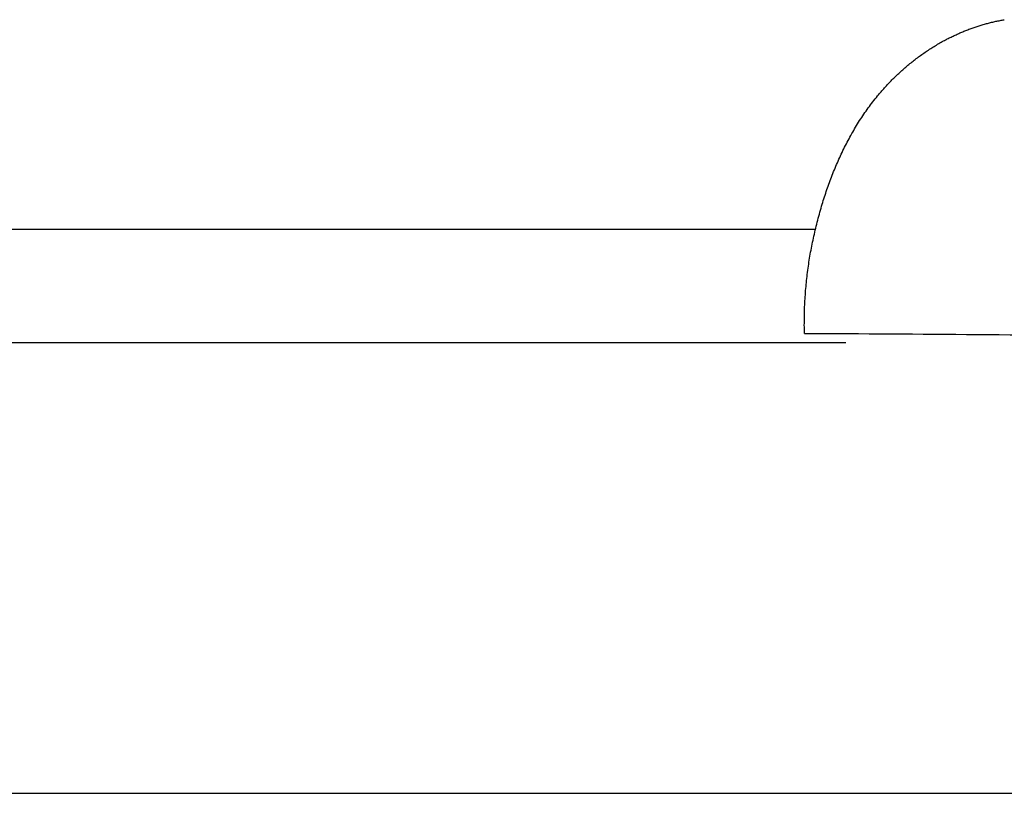
# Model space of a CAD drawing. Units: millimetres. Extents: x -723 to 800, y -531 to 206.
# Drawn here: x -119 to -76, y -280 to -246 of the extents above; entities that cross this region are included whole.
import ezdxf

# ---------------------------------------------------------------- set-up
doc = ezdxf.new("R2010")
doc.units = ezdxf.units.MM
doc.header["$MEASUREMENT"] = 0

msp = doc.modelspace()

# ---------------------------------------------------------------- linework, layer by layer
for points in [[(-208.88289, -254.96858), (-84.13417, -254.96858)], [(-272.01434, -259.98582), (-82.78142, -259.98582)], [(-272.01434, -259.98582), (-82.78142, -259.98582)], [(-276.55658, -279.98562), (363.44342, -279.98562)]]:
    msp.add_lwpolyline(points)
for points in [[(-76.50579, -245.83844), (-76.44405, -245.82276), (-76.3823, -245.80708), (-76.32056, -245.7914)], [(-76.32056, -245.7914), (-76.25849, -245.77716), (-76.19643, -245.76293), (-76.13437, -245.74868)], [(-76.13437, -245.74868), (-76.07201, -245.73592), (-76.00966, -245.72315), (-75.94731, -245.71038)], [(-75.94731, -245.71038), (-75.8847, -245.69911), (-75.82208, -245.68784), (-75.75947, -245.67656)], [(-77.76887, -246.28305), (-77.71011, -246.25794), (-77.65136, -246.23282), (-77.59261, -246.20769)], [(-77.59261, -246.20769), (-77.53334, -246.18385), (-77.47408, -246.16001), (-77.41482, -246.13616)], [(-77.41482, -246.13616), (-77.35507, -246.11362), (-77.29533, -246.09107), (-77.23558, -246.06852)], [(-77.23558, -246.06852), (-77.17538, -246.04731), (-77.11518, -246.02609), (-77.05497, -246.00486)], [(-77.05497, -246.00486), (-76.99434, -245.985), (-76.93371, -245.96512), (-76.87309, -245.94525)], [(-76.87309, -245.94525), (-76.81206, -245.92675), (-76.75103, -245.90825), (-76.69, -245.88975)], [(-76.69, -245.88975), (-76.6286, -245.87265), (-76.56719, -245.85555), (-76.50579, -245.83844)], [(-78.66578, -246.73863), (-78.59615, -246.69954), (-78.52653, -246.66044), (-78.4569, -246.62133)], [(-78.4569, -246.62133), (-78.40047, -246.59135), (-78.34404, -246.56137), (-78.28761, -246.53138)], [(-78.28761, -246.53138), (-78.23055, -246.50258), (-78.1735, -246.47378), (-78.11645, -246.44497)], [(-78.11645, -246.44497), (-78.0588, -246.41737), (-78.00115, -246.38977), (-77.94351, -246.36217)], [(-77.94351, -246.36217), (-77.88529, -246.3358), (-77.82708, -246.30943), (-77.76887, -246.28305)], [(-79.46926, -247.25929), (-79.40395, -247.21342), (-79.33865, -247.16755), (-79.27335, -247.12168)], [(-79.27335, -247.12168), (-79.20692, -247.07744), (-79.1405, -247.03319), (-79.07408, -246.98894)], [(-79.07408, -246.98894), (-79.00656, -246.94637), (-78.93904, -246.90379), (-78.87153, -246.86121)], [(-78.87153, -246.86121), (-78.80294, -246.82036), (-78.73436, -246.7795), (-78.66578, -246.73863)], [(-80.03606, -247.70002), (-79.97427, -247.64955), (-79.91248, -247.59907), (-79.85069, -247.54859)], [(-79.85069, -247.54859), (-79.7877, -247.49961), (-79.72472, -247.45063), (-79.66173, -247.40164)], [(-79.66173, -247.40164), (-79.59757, -247.35419), (-79.53341, -247.30674), (-79.46926, -247.25929)], [(-80.39569, -248.01572), (-80.33638, -247.96241), (-80.27706, -247.90909), (-80.21775, -247.85577)], [(-80.21775, -247.85577), (-80.15718, -247.80386), (-80.09662, -247.75194), (-80.03606, -247.70002)], [(-80.90625, -248.51941), (-80.85084, -248.46217), (-80.79543, -248.40493), (-80.74002, -248.34768)], [(-80.74002, -248.34768), (-80.68329, -248.2917), (-80.62655, -248.23572), (-80.56981, -248.17974)], [(-80.56981, -248.17974), (-80.51177, -248.12507), (-80.45373, -248.0704), (-80.39569, -248.01572)], [(-81.38024, -249.05599), (-81.32897, -248.99523), (-81.2777, -248.93447), (-81.22643, -248.8737)], [(-81.22643, -248.8737), (-81.17376, -248.81407), (-81.12109, -248.75443), (-81.06841, -248.6948)], [(-81.06841, -248.6948), (-81.01436, -248.63634), (-80.9603, -248.57788), (-80.90625, -248.51941)], [(-81.59144, -249.32058), (-81.52104, -249.23239), (-81.45064, -249.14419), (-81.38024, -249.05599)], [(-81.98851, -249.86818), (-81.92372, -249.77593), (-81.85893, -249.68367), (-81.79414, -249.59142)], [(-81.79414, -249.59142), (-81.72657, -249.50114), (-81.65901, -249.41086), (-81.59144, -249.32058)], [(-82.35294, -250.43825), (-82.29353, -250.34236), (-82.23412, -250.24646), (-82.17472, -250.15057)], [(-82.17472, -250.15057), (-82.11265, -250.05644), (-82.05058, -249.96231), (-81.98851, -249.86818)], [(-82.52335, -250.73093), (-82.46655, -250.63338), (-82.40974, -250.53582), (-82.35294, -250.43825)], [(-82.84142, -251.33), (-82.78965, -251.22943), (-82.73789, -251.12886), (-82.68612, -251.02829)], [(-82.68612, -251.02829), (-82.63186, -250.92917), (-82.57761, -250.83005), (-82.52335, -250.73093)], [(-82.98943, -251.63576), (-82.94009, -251.53384), (-82.89076, -251.43192), (-82.84142, -251.33)], [(-83.13032, -251.94525), (-83.08336, -251.84209), (-83.03639, -251.73892), (-82.98943, -251.63576)], [(-83.39142, -252.57415), (-83.34903, -252.46882), (-83.30664, -252.36348), (-83.26426, -252.25815)], [(-83.26426, -252.25815), (-83.21961, -252.15385), (-83.17496, -252.04955), (-83.13032, -251.94525)], [(-83.51198, -252.89293), (-83.47179, -252.78667), (-83.43161, -252.68041), (-83.39142, -252.57415)], [(-83.73398, -253.53757), (-83.69802, -253.42977), (-83.66206, -253.32198), (-83.62611, -253.21418)], [(-83.62611, -253.21418), (-83.58806, -253.10709), (-83.55002, -253.00001), (-83.51198, -252.89293)], [(-83.83576, -253.8628), (-83.80183, -253.75439), (-83.76791, -253.64598), (-83.73398, -253.53757)], [(-83.93819, -254.21288), (-83.90405, -254.09618), (-83.8699, -253.97949), (-83.83576, -253.8628)], [(-84.03377, -254.56457), (-84.00191, -254.44734), (-83.97005, -254.33011), (-83.93819, -254.21288)], [(-84.20418, -255.27228), (-84.17694, -255.1541), (-84.1497, -255.03592), (-84.12246, -254.91774)], [(-84.12246, -254.91774), (-84.09289, -254.80002), (-84.06333, -254.68229), (-84.03377, -254.56457)], [(-84.27889, -255.62805), (-84.25399, -255.50946), (-84.22909, -255.39087), (-84.20418, -255.27228)], [(-84.34653, -255.98494), (-84.32399, -255.86597), (-84.30144, -255.74701), (-84.27889, -255.62805)], [(-84.40704, -256.3428), (-84.38687, -256.22351), (-84.3667, -256.10422), (-84.34653, -255.98494)], [(-84.50642, -257.06098), (-84.49107, -256.94116), (-84.47571, -256.82134), (-84.46036, -256.70152)], [(-84.46036, -256.70152), (-84.44258, -256.58195), (-84.42481, -256.46238), (-84.40704, -256.3428)], [(-84.54519, -257.42103), (-84.53227, -257.30101), (-84.51935, -257.181), (-84.50642, -257.06098)], [(-84.57659, -257.78157), (-84.56612, -257.66139), (-84.55565, -257.54121), (-84.54519, -257.42103)], [(-84.60056, -258.14245), (-84.59257, -258.02216), (-84.58458, -257.90186), (-84.57659, -257.78157)], [(-84.61705, -258.50356), (-84.61155, -258.38319), (-84.60606, -258.26282), (-84.60056, -258.14245)], [(-84.62734, -259.22594), (-84.62689, -259.10555), (-84.62645, -258.98516), (-84.626, -258.86477)], [(-84.626, -258.86477), (-84.62301, -258.74436), (-84.62003, -258.62396), (-84.61705, -258.50356)], [(-84.62103, -259.58695), (-84.62313, -259.46662), (-84.62524, -259.34628), (-84.62734, -259.22594)]]:
    msp.add_open_spline(points, degree=3)
msp.add_open_spline([(-84.62103, -259.58695), (-82.07142, -259.59852), (-76.95499, -259.63158), (-69.24421, -259.70676), (-62.79952, -259.78835), (-57.63774, -259.86285), (-53.60673, -259.92887), (-49.41594, -259.99064), (-43.61698, -260.04803), (-36.37066, -260.07375), (-27.68784, -260.02817), (-21.91218, -259.94672), (-19.02833, -259.89319)], degree=3, knots=[-30.54855201, -30.54855201, -30.54855201, -30.54855201, -22.91141401, -15.27427601, -7.637138, -3.818569, 0, 4.28588218, 8.57176436, 17.14352871, 25.71529307, 34.28705743, 34.28705743, 34.28705743, 34.28705743])

doc.saveas('drawing.dxf')
